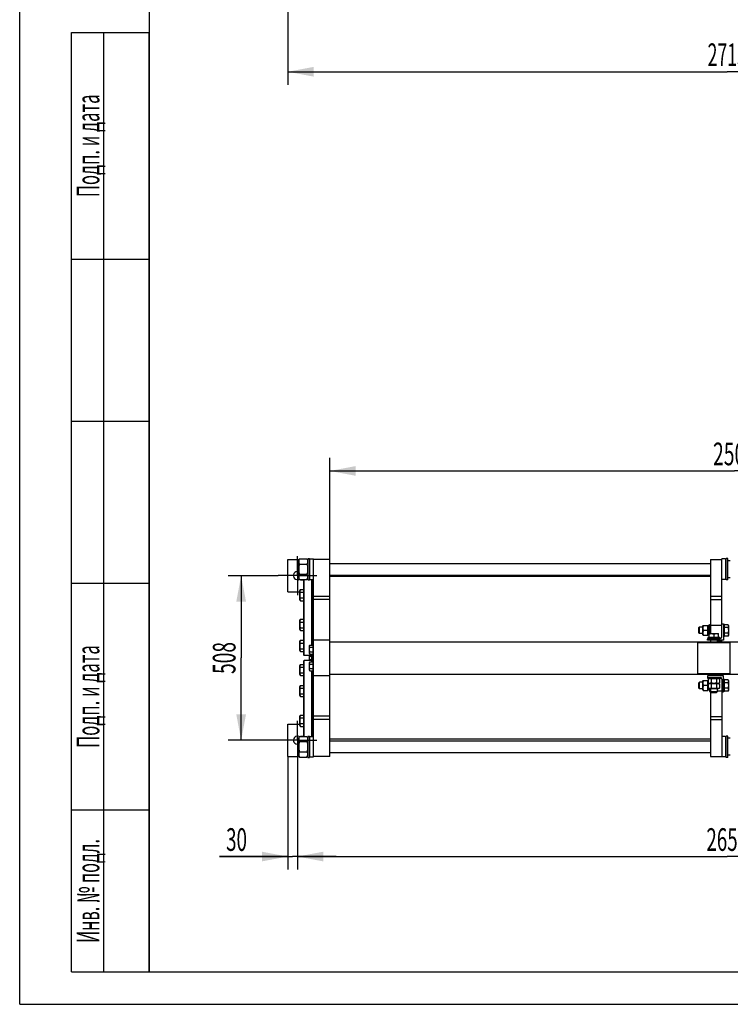
# Model space of a CAD drawing. Units: millimetres. Extents: x 0 to 8400, y -6 to 5940.
# Drawn here: x 0 to 2195, y 0 to 3039 of the extents above; entities that cross this region are included whole.
import ezdxf
from ezdxf.enums import TextEntityAlignment as Align

# ---------------------------------------------------------------- set-up
doc = ezdxf.new("R2010")
doc.units = ezdxf.units.MM
doc.header["$LTSCALE"] = 462
doc.linetypes.add('CENTER', pattern=[0.6, 0.375, -0.075, 0.075, -0.075])
doc.layers.get('0').update_dxf_attribs({"linetype": 'CONTINUOUS'})
for name, color, linetype in [('AXIS', 7, 'CONTINUOUS'), ('DIMS', 7, 'CONTINUOUS'), ('NOTES', 7, 'CONTINUOUS')]:
    doc.layers.add(name, color=color, linetype=linetype)
doc.dimstyles.new('DIMSTYLE_2', dxfattribs={"dimtxt": 70, "dimasz": 80, "dimexe": 2, "dimexo": 0, "dimgap": 0.875, "dimtad": 1, "dimdsep": 46, "dimtxsty": 'Standard', "dimblk": '_FILLED', "dimblk1": '_FILLED', "dimblk2": '_FILLED', "dimcen": 0.09, "dimclrt": 5, "dimadec": 0, "dimazin": 0, "dimtp": 0.8, "dimtm": 0.8, "dimtfac": 1, "dimtofl": 0, "dimtmove": 0, "dimatfit": 3, "dimldrblk": '_FILLED', "dimfxl": 1, "dimtolj": 1, "dimarcsym": 0})
doc.dimstyles.new('DIMSTYLE_4', dxfattribs={"dimtxt": 70, "dimasz": 80, "dimexe": 2, "dimexo": 0, "dimgap": 0.875, "dimtad": 1, "dimdec": 0, "dimdsep": 46, "dimtxsty": 'Standard', "dimblk": '_FILLED', "dimblk1": '_FILLED', "dimblk2": '_FILLED', "dimcen": 0.09, "dimclrt": 5, "dimadec": 0, "dimazin": 0, "dimtp": 2, "dimtm": 2, "dimtfac": 1, "dimtdec": 0, "dimtofl": 0, "dimtmove": 0, "dimatfit": 3, "dimldrblk": '_FILLED', "dimfxl": 1, "dimtolj": 1, "dimarcsym": 0})
doc.dimstyles.new('DIMSTYLE_5', dxfattribs={"dimtxt": 70, "dimasz": 80, "dimexe": 2, "dimexo": 0, "dimgap": 0.875, "dimtad": 1, "dimdsep": 46, "dimtxsty": 'Standard', "dimblk": '_FILLED', "dimblk1": '_FILLED', "dimblk2": '_FILLED', "dimcen": 0.09, "dimclrt": 5, "dimadec": 0, "dimazin": 0, "dimtp": 0.2, "dimtm": 0.2, "dimtfac": 1, "dimtofl": 0, "dimtmove": 0, "dimatfit": 3, "dimldrblk": '_FILLED', "dimfxl": 1, "dimtolj": 1, "dimarcsym": 0})
doc.dimstyles.new('DIMSTYLE_7', dxfattribs={"dimtxt": 70, "dimasz": 80, "dimexe": 2, "dimexo": 0, "dimgap": 0.875, "dimtad": 1, "dimdsep": 46, "dimtxsty": 'Standard', "dimblk": '_FILLED', "dimblk1": '_FILLED', "dimblk2": '_FILLED', "dimcen": 0.09, "dimclrt": 5, "dimadec": 0, "dimazin": 0, "dimtp": 2, "dimtm": 2, "dimtfac": 1, "dimtofl": 0, "dimtmove": 0, "dimatfit": 3, "dimldrblk": '_FILLED', "dimfxl": 1, "dimtolj": 1, "dimarcsym": 0})

# ---------------------------------------------------------------- blocks, each defined once
blk = doc.blocks.new('_FILLED')
at = {"color": 0, "linetype": 'ByBlock'}
blk.add_solid([(0, 0), (-1, 0.1875), (-1, -0.1875)], dxfattribs=at)
blk = doc.blocks.new('*D6')
at = {"layer": 'DIMS', "color": 2, "linetype": 'Continuous'}
for p, q in [((828, 3078.6), (828, 2838.6)), ((3542.9, 3078.6), (3542.9, 2838.6)), ((828, 2878.6), (2185.5, 2878.6)), ((3542.9, 2878.6), (2185.5, 2878.6))]:
    blk.add_line(p, q, dxfattribs=at)
at = {"layer": 'DIMS', "color": 2, "linetype": 'Continuous', "xscale": 80, "yscale": 80, "zscale": 80, "rotation": 180}
blk.add_blockref('_FILLED', (828, 2878.6), dxfattribs=at)
at = {"layer": 'DIMS', "color": 2, "linetype": 'Continuous', "xscale": 80, "yscale": 80, "zscale": 80}
blk.add_blockref('_FILLED', (3542.9, 2878.6), dxfattribs=at)
at = {"layer": 'DIMS', "color": 5, "linetype": 'Continuous', "width": 0.572266}
blk.add_text('2715', height=70, dxfattribs=at).set_placement((2185.5, 2896.1), align=Align.CENTER)
blk = doc.blocks.new('*D7')
at = {"layer": 'DIMS', "color": 2, "linetype": 'Continuous'}
for p, q in [((3512.9, 1009.1), (3512.9, 416.1)), ((858, 815.1), (858, 416.1)), ((858, 456.1), (2185.5, 456.1)), ((3512.9, 456.1), (2185.5, 456.1))]:
    blk.add_line(p, q, dxfattribs=at)
at = {"layer": 'DIMS', "color": 2, "linetype": 'Continuous', "xscale": 80, "yscale": 80, "zscale": 80, "rotation": 180}
blk.add_blockref('_FILLED', (858, 456.1), dxfattribs=at)
at = {"layer": 'DIMS', "color": 2, "linetype": 'Continuous', "xscale": 80, "yscale": 80, "zscale": 80}
blk.add_blockref('_FILLED', (3512.9, 456.1), dxfattribs=at)
at = {"layer": 'DIMS', "color": 5, "linetype": 'Continuous', "width": 0.607422}
blk.add_text('2655', height=70, dxfattribs=at).set_placement((2185.5, 473.6), align=Align.CENTER)
blk = doc.blocks.new('*D8')
at = {"layer": 'DIMS', "color": 2, "linetype": 'Continuous'}
for p, q in [((798, 1323.1), (644.1, 1323.1)), ((684.1, 1323.1), (684.1, 1069.1)), ((684.1, 815.1), (684.1, 1069.1)), ((798, 815.1), (644.1, 815.1))]:
    blk.add_line(p, q, dxfattribs=at)
at = {"layer": 'DIMS', "color": 2, "linetype": 'Continuous', "xscale": 80, "yscale": 80, "zscale": 80}
for p, rotation in [((684.1, 1323.1), 90), ((684.1, 815.1), 270)]:
    blk.add_blockref('_FILLED', p, dxfattribs=dict(at, rotation=rotation))
at = {"layer": 'DIMS', "color": 5, "linetype": 'Continuous', "width": 0.619792}
blk.add_text('508', height=70, rotation=90, dxfattribs=at).set_placement((666.6, 1069.1), align=Align.CENTER)
blk = doc.blocks.new('*D9')
at = {"layer": 'DIMS', "color": 2, "linetype": 'Continuous'}
for p, q in [((858, 815.1), (858, 416.1)), ((828, 765.1), (828, 416.1)), ((828, 456.1), (617, 456.1)), ((617, 456.1), (843, 456.1)), ((978, 456.1), (843, 456.1)), ((858, 456.1), (978, 456.1))]:
    blk.add_line(p, q, dxfattribs=at)
at = {"layer": 'DIMS', "color": 2, "linetype": 'Continuous', "xscale": 80, "yscale": 80, "zscale": 80}
blk.add_blockref('_FILLED', (828, 456.1), dxfattribs=at)
at = {"layer": 'DIMS', "color": 2, "linetype": 'Continuous', "xscale": 80, "yscale": 80, "zscale": 80, "rotation": 180}
blk.add_blockref('_FILLED', (858, 456.1), dxfattribs=at)
at = {"layer": 'DIMS', "color": 5, "linetype": 'Continuous', "width": 0.607422}
blk.add_text('30', height=70, dxfattribs=at).set_placement((702, 473.6), align=Align.RIGHT)
blk = doc.blocks.new('*D11')
at = {"layer": 'DIMS', "color": 2, "linetype": 'Continuous'}
for p, q in [((958, 1249.3), (958, 1686.4)), ((3458, 1123), (3458, 1686.4)), ((958, 1646.4), (2208, 1646.4)), ((3458, 1646.4), (2208, 1646.4))]:
    blk.add_line(p, q, dxfattribs=at)
at = {"layer": 'DIMS', "color": 2, "linetype": 'Continuous', "xscale": 80, "yscale": 80, "zscale": 80, "rotation": 180}
blk.add_blockref('_FILLED', (958, 1646.4), dxfattribs=at)
at = {"layer": 'DIMS', "color": 2, "linetype": 'Continuous', "xscale": 80, "yscale": 80, "zscale": 80}
blk.add_blockref('_FILLED', (3458, 1646.4), dxfattribs=at)
at = {"layer": 'DIMS', "color": 5, "linetype": 'Continuous', "width": 0.625977}
blk.add_text('2500', height=70, dxfattribs=at).set_placement((2208, 1663.9), align=Align.CENTER)
blk = doc.blocks.new('*T12')
at = {"color": 7, "linetype": 'Continuous'}
for p, q in [((-240, -240), (-240, 2660)), ((-240, 2660), (0, 2660)), ((-140, -240), (-140, 2660)), ((0, -240), (0, 2660)), ((-240, 1960), (0, 1960)), ((-240, 1460), (0, 1460)), ((-240, 960), (0, 960)), ((-240, 260), (0, 260)), ((-240, -240), (0, -240))]:
    blk.add_line(p, q, dxfattribs=at)
at = {"layer": 'NOTES', "color": 5, "linetype": 'Continuous', "oblique": 15}
for s, width, p in [('Подп. и дата', 0.541341, (-153.8, 2310)), ('Подп. и дата', 0.541341, (-153.8, 610)), ('Инв. № подл.', 0.529622, (-153.8, 10))]:
    blk.add_text(s, height=70, rotation=90, dxfattribs=dict(at, width=width)).set_placement(p, align=Align.CENTER)

msp = doc.modelspace()

# ---------------------------------------------------------------- linework, layer by layer
at = {"color": 4, "linetype": 'Continuous'}
for q in [(0, 5940), (8400, 0)]:
    msp.add_line((0, 0), q, dxfattribs=at)
at = {"color": 7, "linetype": 'Continuous'}
for p, q in [((400, 5840), (400, 100)), ((828.037, 1273.144), (828.037, 1373.144)), ((828.037, 1373.144), (863.112, 1373.144)), ((861.037, 1368.694), (863.93, 1374.898)), ((861.037, 1368.694), (861.037, 1317.594)), ((863.93, 1374.898), (887.144, 1374.898)), ((887.144, 1374.898), (890.037, 1368.694)), ((887.962, 1373.144), (890.037, 1373.144)), ((890.037, 1376.144), (890.037, 1310.144)), ((890.037, 1376.144), (895.037, 1376.144)), ((895.037, 1376.144), (895.037, 1310.144)), ((895.037, 1373.044), (896.637, 1374.644)), ((895.037, 1373.144), (895.137, 1373.144)), ((896.637, 1311.644), (896.637, 1374.644)), ((896.637, 1374.644), (908.037, 1374.644)), ((908.037, 763.644), (908.037, 1374.644)), ((958.037, 1373.144), (908.037, 1373.144)), ((958.037, 765.144), (958.037, 1373.144)), ((2134.037, 1373.144), (2134.037, 1144.644)), ((2134.037, 1373.144), (2169.037, 1373.144)), ((2169.037, 1134.644), (2169.037, 1374.644)), ((2180.437, 1374.644), (2169.037, 1374.644)), ((2180.437, 1374.644), (2180.437, 1311.644)), ((2182.037, 1373.044), (2180.437, 1374.644)), ((2182.037, 1310.144), (2182.037, 1376.144)), ((2187.037, 1376.144), (2182.037, 1376.144)), ((2187.037, 1310.144), (2187.037, 1376.144)), ((2195.037, 1369.394), (2189.785, 1369.394)), ((863.93, 1359.021), (887.144, 1359.021)), ((958.037, 1361.144), (2134.037, 1361.144)), ((861.037, 1317.594), (863.93, 1311.39)), ((863.93, 1327.267), (887.144, 1327.267)), ((863.93, 1311.39), (887.144, 1311.39)), ((866.905, 1311.39), (867.31, 1310.689)), ((867.31, 1310.689), (878.037, 1310.689)), ((878.037, 1078.144), (878.037, 1311.39)), ((879.037, 1077.144), (879.037, 1311.39)), ((887.144, 1311.39), (890.037, 1317.594)), ((890.037, 1310.144), (895.037, 1310.144)), ((895.037, 1313.244), (896.637, 1311.644)), ((896.637, 1311.644), (908.037, 1311.644)), ((902.037, 1109), (902.037, 1311.644)), ((903.037, 1109), (903.037, 1311.644)), ((906.037, 1273.066), (906.037, 1311.644)), ((958.037, 1325.144), (2134.037, 1325.144)), ((2134.037, 1320.144), (958.037, 1320.144)), ((2180.437, 1311.644), (2169.037, 1311.644)), ((2182.037, 1313.244), (2180.437, 1311.644)), ((2187.037, 1310.144), (2182.037, 1310.144)), ((2195.037, 1316.894), (2187.037, 1316.894)), ((867.31, 1280.386), (865.537, 1277.316)), ((865.537, 1248.816), (865.537, 1277.316)), ((867.31, 1280.386), (878.037, 1280.386)), ((828.037, 1273.144), (865.537, 1273.144)), ((865.537, 1248.816), (867.31, 1245.745)), ((867.31, 1271.726), (878.037, 1271.726)), ((867.31, 1254.406), (878.037, 1254.406)), ((903.037, 1273.066), (908.037, 1273.066)), ((903.037, 1253.066), (908.037, 1253.066)), ((906.037, 1181.222), (906.037, 1253.066)), ((958.037, 1258.731), (908.037, 1258.731)), ((958.037, 1249.275), (908.037, 1249.275)), ((2134.037, 1259.35), (2169.037, 1259.35)), ((2134.037, 1249.895), (2169.037, 1249.895)), ((867.31, 1245.745), (878.037, 1245.745)), ((867.31, 1188.542), (865.537, 1185.472)), ((865.537, 1156.972), (865.537, 1185.472)), ((867.31, 1188.542), (878.037, 1188.542)), ((865.537, 1156.972), (867.31, 1153.901)), ((867.31, 1179.882), (878.037, 1179.882)), ((867.31, 1162.562), (878.037, 1162.562)), ((903.037, 1181.222), (908.037, 1181.222)), ((903.037, 1161.222), (908.037, 1161.222)), ((906.037, 1116.278), (906.037, 1161.222)), ((2099.537, 1164.144), (2097.037, 1161.644)), ((2097.037, 1161.644), (2097.037, 1146.644)), ((2099.537, 1144.144), (2099.537, 1164.144)), ((2110.537, 1164.144), (2099.537, 1164.144)), ((2111.073, 1169.144), (2110.537, 1167.994)), ((2110.537, 1140.294), (2110.537, 1167.994)), ((2111.073, 1169.144), (2126.001, 1169.144)), ((2126.537, 1167.994), (2126.001, 1169.144)), ((2126.537, 1139.402), (2126.537, 1168.885)), ((2131.037, 1168.885), (2126.537, 1168.885)), ((2131.037, 1167.955), (2126.537, 1167.955)), ((2131.037, 1167.572), (2126.537, 1167.572)), ((2131.037, 1164.921), (2126.537, 1164.921)), ((2131.037, 1164.214), (2126.537, 1164.214)), ((2131.037, 1160.247), (2126.537, 1160.247)), ((2126.537, 1159.454), (2131.037, 1159.454)), ((2131.037, 1159.323), (2126.537, 1159.323)), ((2131.037, 1172.644), (2131.037, 1144.644)), ((2131.037, 1172.644), (2134.037, 1172.644)), ((2134.037, 1170.644), (2169.037, 1170.644)), ((2170.837, 1174.144), (2174.037, 1174.144)), ((2174.037, 1174.144), (2174.037, 1124.144)), ((2177.037, 1172.644), (2174.037, 1172.644)), ((2177.037, 1135.644), (2177.037, 1172.644)), ((2187.764, 1171.464), (2177.037, 1171.464)), ((2187.764, 1162.804), (2177.037, 1162.804)), ((2187.764, 1171.464), (2189.537, 1168.394)), ((2189.537, 1168.394), (2189.537, 1139.894)), ((867.31, 1153.901), (878.037, 1153.901)), ((2099.537, 1144.144), (2097.037, 1146.644)), ((2110.537, 1144.144), (2099.537, 1144.144)), ((2111.073, 1139.144), (2110.537, 1140.294)), ((2111.073, 1139.144), (2126.001, 1139.144)), ((2124.919, 1154.144), (2112.155, 1154.144)), ((2124.037, 1124.144), (2124.037, 1127.344)), ((2125.537, 1132.144), (2125.537, 1129.144)), ((2162.537, 1132.144), (2125.537, 1132.144)), ((2125.537, 1129.144), (2163.537, 1129.144)), ((2126.537, 1140.294), (2126.001, 1139.144)), ((2131.037, 1154.644), (2126.537, 1154.644)), ((2126.537, 1154.144), (2131.037, 1154.144)), ((2131.037, 1153.644), (2126.537, 1153.644)), ((2131.037, 1148.965), (2126.537, 1148.965)), ((2126.537, 1148.834), (2131.037, 1148.834)), ((2131.037, 1148.041), (2126.537, 1148.041)), ((2129.037, 1144.074), (2126.537, 1144.074)), ((2129.037, 1143.367), (2126.537, 1143.367)), ((2129.037, 1140.716), (2126.537, 1140.716)), ((2129.037, 1140.333), (2126.537, 1140.333)), ((2129.037, 1139.402), (2126.537, 1139.402)), ((2129.036, 1144.21), (2129.787, 1144.644)), ((2129.037, 1144.211), (2129.037, 1132.144)), ((2129.787, 1144.644), (2158.287, 1144.644)), ((2144.037, 1142.871), (2144.037, 1132.144)), ((2159.038, 1144.21), (2158.287, 1144.644)), ((2159.037, 1132.144), (2159.037, 1144.211)), ((2162.537, 1132.144), (2162.537, 1129.144)), ((2162.537, 1131.644), (2168.147, 1131.644)), ((2177.037, 1135.644), (2174.037, 1135.644)), ((2187.764, 1145.484), (2177.037, 1145.484)), ((2187.764, 1136.823), (2177.037, 1136.823)), ((2189.537, 1139.894), (2187.764, 1136.823)), ((867.31, 1123.599), (865.537, 1120.528)), ((865.537, 1092.028), (865.537, 1120.528)), ((867.31, 1123.599), (878.037, 1123.599)), ((867.31, 1114.939), (878.037, 1114.939)), ((867.31, 1097.618), (878.037, 1097.618)), ((896.455, 1109), (895.037, 1106.544)), ((895.037, 1083.744), (895.037, 1106.544)), ((896.455, 1109), (905.037, 1109)), ((896.455, 1102.072), (905.037, 1102.072)), ((903.037, 1116.278), (908.037, 1116.278)), ((905.037, 1110.144), (905.037, 1080.144)), ((905.037, 1110.144), (908.037, 1110.144)), ((958.037, 1124.144), (908.037, 1124.144)), ((958.037, 1119.144), (3458.037, 1119.144)), ((2096.037, 1119.144), (2094.037, 1117.144)), ((2094.037, 1117.144), (2094.037, 1021.144)), ((2094.037, 1117.144), (2194.037, 1117.144)), ((2174.037, 1124.144), (2124.037, 1124.144)), ((2134.037, 1124.144), (2134.037, 1119.144)), ((2154.037, 1124.144), (2154.037, 1119.144)), ((2169.037, 1121.144), (2154.037, 1121.144)), ((2169.037, 1119.144), (2169.037, 1124.144)), ((2192.037, 1119.144), (2194.037, 1117.144)), ((2194.037, 1117.144), (2194.037, 1021.144)), ((865.537, 1092.028), (867.31, 1088.958)), ((867.31, 1088.958), (878.037, 1088.958)), ((878.037, 1078.144), (879.037, 1077.144)), ((902.037, 1077.144), (879.037, 1077.144)), ((895.037, 1083.744), (896.455, 1081.288)), ((895.037, 1061.144), (895.037, 1077.144)), ((896.101, 1074.34), (902.537, 1074.34)), ((896.101, 1063.948), (902.537, 1063.948)), ((896.455, 1088.216), (905.037, 1088.216)), ((896.455, 1081.288), (905.037, 1081.288)), ((902.037, 1077.144), (902.037, 1081.288)), ((903.037, 1078.144), (902.037, 1077.144)), ((902.537, 1060.644), (902.537, 1077.644)), ((905.537, 1077.347), (902.537, 1077.347)), ((905.537, 1075.922), (902.537, 1075.922)), ((905.537, 1075.215), (902.537, 1075.215)), ((905.537, 1073.083), (902.537, 1073.083)), ((902.537, 1072.29), (905.537, 1072.29)), ((905.537, 1072.159), (902.537, 1072.159)), ((905.537, 1069.644), (902.537, 1069.644)), ((902.537, 1069.144), (905.537, 1069.144)), ((905.537, 1068.644), (902.537, 1068.644)), ((905.537, 1066.129), (902.537, 1066.129)), ((902.537, 1065.998), (905.537, 1065.998)), ((905.537, 1065.205), (902.537, 1065.205)), ((905.537, 1077.73), (902.623, 1077.73)), ((903.037, 1078.144), (903.037, 1081.288)), ((905.537, 1078.23), (903.037, 1078.23)), ((905.037, 1080.144), (908.037, 1080.144)), ((905.537, 1080.144), (905.537, 1058.144)), ((905.537, 1075.144), (906.737, 1075.144)), ((906.737, 1077.861), (906.737, 1080.144)), ((907.037, 1080.069), (906.737, 1080.069)), ((907.037, 1078.962), (906.737, 1078.962)), ((907.037, 1078.413), (906.737, 1078.413)), ((907.037, 1078.141), (906.737, 1078.141)), ((907.037, 1077.861), (906.737, 1077.861)), ((906.737, 1060.012), (906.737, 1077.859)), ((907.037, 1077.859), (906.737, 1077.859)), ((907.037, 1077.559), (906.737, 1077.559)), ((907.037, 1075.63), (906.737, 1075.63)), ((907.037, 1075.586), (906.737, 1075.586)), ((907.037, 1074.144), (906.737, 1074.144)), ((907.037, 1073.471), (906.737, 1073.471)), ((907.037, 1070.363), (906.737, 1070.363)), ((907.037, 1069.473), (906.737, 1069.473)), ((907.037, 1068.735), (906.737, 1068.735)), ((907.037, 1066.689), (906.737, 1066.689)), ((907.037, 1065.894), (906.737, 1065.894)), ((907.037, 1065.784), (906.737, 1065.784)), ((907.037, 1065.336), (906.737, 1065.336)), ((907.037, 1064.947), (906.737, 1064.947)), ((907.037, 1064.2), (906.737, 1064.2)), ((907.037, 1058.144), (907.037, 1080.144)), ((867.31, 1049.33), (865.537, 1046.259)), ((865.537, 1017.759), (865.537, 1046.259)), ((867.31, 1049.33), (878.037, 1049.33)), ((867.31, 1040.67), (878.037, 1040.67)), ((878.037, 1060.144), (879.037, 1061.144)), ((878.037, 826.898), (878.037, 1060.144)), ((879.037, 826.898), (879.037, 1061.144)), ((902.037, 1061.144), (879.037, 1061.144)), ((896.455, 1057), (895.037, 1054.544)), ((895.037, 1031.744), (895.037, 1054.544)), ((896.455, 1057), (905.037, 1057)), ((896.455, 1050.072), (905.037, 1050.072)), ((896.455, 1036.216), (905.037, 1036.216)), ((902.037, 1057), (902.037, 1061.144)), ((903.037, 1060.144), (902.037, 1061.144)), ((905.537, 1063.073), (902.537, 1063.073)), ((905.537, 1062.365), (902.537, 1062.365)), ((905.537, 1060.941), (902.537, 1060.941)), ((905.537, 1060.558), (902.623, 1060.558)), ((903.037, 1057), (903.037, 1060.144)), ((905.537, 1060.058), (903.037, 1060.058)), ((905.037, 1058.144), (905.037, 1028.144)), ((905.037, 1058.144), (908.037, 1058.144)), ((905.537, 1063.144), (906.737, 1063.144)), ((907.037, 1061.166), (906.737, 1061.166)), ((907.037, 1060.694), (906.737, 1060.694)), ((907.037, 1060.133), (906.737, 1060.133)), ((906.737, 1058.144), (906.737, 1060.005)), ((907.037, 1060.005), (906.737, 1060.005)), ((865.537, 1017.759), (867.31, 1014.689)), ((867.31, 1023.349), (878.037, 1023.349)), ((867.31, 1014.689), (878.037, 1014.689)), ((895.037, 1031.744), (896.455, 1029.288)), ((896.455, 1029.288), (905.037, 1029.288)), ((902.037, 826.644), (902.037, 1029.288)), ((903.037, 826.644), (903.037, 1029.288)), ((903.037, 1022.009), (908.037, 1022.009)), ((905.037, 1028.144), (908.037, 1028.144)), ((906.037, 977.066), (906.037, 1022.009)), ((958.037, 1014.144), (908.037, 1014.144)), ((958.037, 1019.144), (3458.037, 1019.144)), ((2096.037, 1019.144), (2094.037, 1021.144)), ((2094.037, 1021.144), (2194.037, 1021.144)), ((2124.037, 1014.144), (2124.037, 1010.944)), ((2174.037, 1014.144), (2124.037, 1014.144)), ((2125.537, 1006.144), (2125.537, 1009.144)), ((2125.537, 1009.144), (2163.537, 1009.144)), ((2125.537, 1006.144), (2162.537, 1006.144)), ((2130.187, 1006.144), (2126.717, 1004.526)), ((2126.717, 1004.526), (2126.717, 991.762)), ((2134.037, 1019.144), (2134.037, 1014.144)), ((2135.377, 1004.526), (2135.377, 991.762)), ((2152.697, 1004.526), (2152.697, 991.762)), ((2154.037, 1019.144), (2154.037, 1014.144)), ((2169.037, 1017.144), (2154.037, 1017.144)), ((2157.887, 1006.144), (2161.358, 1004.526)), ((2161.358, 1004.526), (2161.358, 991.762)), ((2162.537, 1006.144), (2162.537, 1009.144)), ((2162.537, 1006.644), (2168.147, 1006.644)), ((2169.037, 1014.144), (2169.037, 1019.144)), ((2169.037, 1003.644), (2169.037, 763.644)), ((2174.037, 964.144), (2174.037, 1014.144)), ((2192.037, 1019.144), (2194.037, 1021.144)), ((867.31, 984.386), (865.537, 981.316)), ((865.537, 952.816), (865.537, 981.316)), ((867.31, 984.386), (878.037, 984.386)), ((867.31, 975.726), (878.037, 975.726)), ((903.037, 977.066), (908.037, 977.066)), ((2099.537, 994.144), (2097.037, 991.644)), ((2097.037, 991.644), (2097.037, 976.644)), ((2099.537, 974.144), (2097.037, 976.644)), ((2099.537, 974.144), (2099.537, 994.144)), ((2110.537, 994.144), (2099.537, 994.144)), ((2110.537, 974.144), (2099.537, 974.144)), ((2111.073, 999.144), (2110.537, 997.994)), ((2110.537, 970.294), (2110.537, 997.994)), ((2111.073, 999.144), (2126.001, 999.144)), ((2124.919, 984.144), (2112.155, 984.144)), ((2126.537, 997.994), (2126.001, 999.144)), ((2126.537, 969.402), (2126.537, 998.885)), ((2126.717, 998.885), (2126.537, 998.885)), ((2126.717, 997.955), (2126.537, 997.955)), ((2126.717, 997.572), (2126.537, 997.572)), ((2126.717, 994.921), (2126.537, 994.921)), ((2126.717, 994.214), (2126.537, 994.214)), ((2129.966, 990.247), (2126.537, 990.247)), ((2126.537, 989.454), (2128.707, 989.454)), ((2128.427, 989.323), (2126.537, 989.323)), ((2126.717, 984.644), (2126.537, 984.644)), ((2126.537, 984.144), (2126.717, 984.144)), ((2126.717, 983.644), (2126.537, 983.644)), ((2126.717, 978.965), (2126.537, 978.965)), ((2126.537, 978.834), (2126.717, 978.834)), ((2126.717, 978.041), (2126.537, 978.041)), ((2131.037, 974.074), (2126.537, 974.074)), ((2131.037, 973.367), (2126.537, 973.367)), ((2126.717, 991.762), (2130.187, 990.144)), ((2130.187, 990.144), (2126.717, 988.526)), ((2126.717, 988.526), (2126.717, 975.762)), ((2126.717, 975.762), (2130.187, 974.144)), ((2157.887, 990.144), (2130.187, 990.144)), ((2157.887, 974.144), (2130.187, 974.144)), ((2131.037, 974.144), (2131.037, 965.644)), ((2134.037, 974.144), (2134.037, 765.144)), ((2135.377, 988.526), (2135.377, 975.762)), ((2152.697, 988.526), (2152.697, 975.762)), ((2154.037, 974.144), (2154.037, 964.644)), ((2161.358, 991.762), (2157.887, 990.144)), ((2157.887, 990.144), (2161.358, 988.526)), ((2161.358, 975.762), (2157.887, 974.144)), ((2161.358, 988.526), (2161.358, 975.762)), ((2177.037, 1002.644), (2174.037, 1002.644)), ((2177.037, 965.644), (2177.037, 1002.644)), ((2187.764, 1001.464), (2177.037, 1001.464)), ((2187.764, 992.804), (2177.037, 992.804)), ((2187.764, 975.484), (2177.037, 975.484)), ((2187.764, 1001.464), (2189.537, 998.394)), ((2189.537, 998.394), (2189.537, 969.894)), ((865.537, 952.816), (867.31, 949.745)), ((867.31, 958.406), (878.037, 958.406)), ((867.31, 949.745), (878.037, 949.745)), ((903.037, 957.066), (908.037, 957.066)), ((906.037, 885.222), (906.037, 957.066)), ((2111.073, 969.144), (2110.537, 970.294)), ((2111.073, 969.144), (2126.001, 969.144)), ((2126.537, 970.294), (2126.001, 969.144)), ((2131.037, 970.716), (2126.537, 970.716)), ((2131.037, 970.333), (2126.537, 970.333)), ((2131.037, 969.402), (2126.537, 969.402)), ((2131.037, 965.644), (2134.037, 965.644)), ((2154.037, 964.644), (2134.037, 964.644)), ((2136.537, 962.144), (2134.037, 964.644)), ((2136.537, 962.144), (2151.537, 962.144)), ((2151.537, 962.144), (2154.037, 964.644)), ((2154.037, 967.644), (2169.037, 967.644)), ((2170.837, 964.144), (2174.037, 964.144)), ((2177.037, 965.644), (2174.037, 965.644)), ((2187.764, 966.823), (2177.037, 966.823)), ((2189.537, 969.894), (2187.764, 966.823)), ((867.31, 892.542), (865.537, 889.472)), ((865.537, 860.972), (865.537, 889.472)), ((867.31, 892.542), (878.037, 892.542)), ((867.31, 883.882), (878.037, 883.882)), ((903.037, 885.222), (908.037, 885.222)), ((958.037, 889.012), (908.037, 889.012)), ((2134.037, 888.393), (2169.037, 888.393)), ((828.037, 765.144), (828.037, 865.144)), ((828.037, 865.144), (865.537, 865.144)), ((865.537, 860.972), (867.31, 857.901)), ((867.31, 866.562), (878.037, 866.562)), ((867.31, 857.901), (878.037, 857.901)), ((903.037, 865.222), (908.037, 865.222)), ((906.037, 826.644), (906.037, 865.222)), ((958.037, 879.557), (908.037, 879.557)), ((2134.037, 878.938), (2169.037, 878.938)), ((861.037, 820.694), (863.93, 826.898)), ((861.037, 820.694), (861.037, 769.594)), ((863.93, 826.898), (887.144, 826.898)), ((867.31, 827.599), (866.905, 826.898)), ((867.31, 827.599), (878.037, 827.599)), ((887.144, 826.898), (890.037, 820.694)), ((890.037, 828.144), (890.037, 762.144)), ((890.037, 828.144), (895.037, 828.144)), ((895.037, 828.144), (895.037, 762.144)), ((895.037, 825.044), (896.637, 826.644)), ((896.637, 763.644), (896.637, 826.644)), ((896.637, 826.644), (908.037, 826.644)), ((2180.437, 826.644), (2169.037, 826.644)), ((2182.037, 825.044), (2180.437, 826.644)), ((2180.437, 826.644), (2180.437, 763.644)), ((2187.037, 828.144), (2182.037, 828.144)), ((2182.037, 762.144), (2182.037, 828.144)), ((2187.037, 762.144), (2187.037, 828.144)), ((2195.037, 821.394), (2189.785, 821.394)), ((863.93, 811.021), (887.144, 811.021)), ((2134.037, 818.144), (958.037, 818.144)), ((958.037, 813.144), (2134.037, 813.144)), ((828.037, 765.144), (863.112, 765.144)), ((861.037, 769.594), (863.93, 763.39)), ((863.93, 779.267), (887.144, 779.267)), ((863.93, 763.39), (887.144, 763.39)), ((887.144, 763.39), (890.037, 769.594)), ((887.962, 765.144), (890.037, 765.144)), ((890.037, 762.144), (895.037, 762.144)), ((895.037, 765.244), (896.637, 763.644)), ((895.037, 765.144), (895.137, 765.144)), ((896.637, 763.644), (908.037, 763.644)), ((958.037, 765.144), (908.037, 765.144)), ((958.037, 777.144), (2134.037, 777.144)), ((2134.037, 765.144), (2169.037, 765.144)), ((2180.437, 763.644), (2169.037, 763.644)), ((2182.037, 765.244), (2180.437, 763.644)), ((2187.037, 762.144), (2182.037, 762.144)), ((2195.037, 768.894), (2187.037, 768.894)), ((400, 100), (8300, 100))]:
    msp.add_line(p, q, dxfattribs=at)
for centre, radius, start, end in [((858.037, 1323.144), 12.5, 76.112807, 296.71194), ((2170.837, 1172.344), 1.8, 90, 180), ((2125.837, 1127.344), 1.8, 90, 180), ((2163.537, 1134.644), 5.5, 270, 360), ((2125.837, 1010.944), 1.8, 180, 270), ((2163.537, 1003.644), 5.5, 0, 90), ((2170.837, 965.944), 1.8, 180, 270), ((858.037, 815.144), 12.5, 63.28806, 283.887193)]:
    msp.add_arc(centre, radius, start, end, dxfattribs=at)
for centre, start_param, end_param in [((2187.037, 1343.144), 7.74282863, 7.85398163), ((2189.785, 1343.144), 1.49790277, 1.58986772), ((2187.037, 795.144), 7.74282863, 7.85398163), ((2189.785, 795.144), 1.49790277, 1.58986772)]:
    msp.add_ellipse(centre, major_axis=(72.121, 0), ratio=0.36397023, start_param=start_param, end_param=end_param, dxfattribs=at)
for points, knots in [([(863.93, 1374.898), (863.338, 1373.629), (862.584, 1371.676), (862.039, 1368.977), (861.9, 1366.96), (862.039, 1364.942), (862.584, 1362.243), (863.338, 1360.29), (863.93, 1359.021)], [0, 0, 0, 0, 0.25483598, 0.37819747, 0.5, 0.62180253, 0.74516402, 1, 1, 1, 1]), ([(887.144, 1374.898), (887.736, 1373.629), (888.49, 1371.676), (889.035, 1368.977), (889.174, 1366.96), (889.035, 1364.942), (888.49, 1362.243), (887.736, 1360.29), (887.144, 1359.021)], [0, 0, 0, 0, 0.25483598, 0.37819747, 0.5, 0.62180253, 0.74516402, 1, 1, 1, 1]), ([(863.93, 1359.021), (863.324, 1356.419), (862.572, 1352.473), (862.038, 1347.153), (861.901, 1343.144), (862.038, 1339.135), (862.572, 1333.814), (863.324, 1329.869), (863.93, 1327.267)], [0, 0, 0, 0, 0.24996993, 0.37498656, 0.5, 0.62501344, 0.75003007, 1, 1, 1, 1]), ([(887.144, 1359.021), (887.751, 1356.419), (888.503, 1352.473), (889.036, 1347.153), (889.174, 1343.144), (889.036, 1339.135), (888.503, 1333.814), (887.751, 1329.869), (887.144, 1327.267)], [0, 0, 0, 0, 0.24996993, 0.37498656, 0.5, 0.62501344, 0.75003007, 1, 1, 1, 1]), ([(863.93, 1327.267), (863.338, 1325.998), (862.584, 1324.045), (862.039, 1321.346), (861.9, 1319.328), (862.039, 1317.311), (862.584, 1314.612), (863.338, 1312.659), (863.93, 1311.39)], [0, 0, 0, 0, 0.25483598, 0.37819747, 0.5, 0.62180253, 0.74516402, 1, 1, 1, 1]), ([(867.31, 1310.689), (867.276, 1310.747), (867.145, 1310.978), (867.02, 1311.212), (866.931, 1311.39)], [0, 0, 0, 0, 0.25204278, 1, 1, 1, 1]), ([(887.144, 1327.267), (887.736, 1325.998), (888.49, 1324.045), (889.035, 1321.346), (889.174, 1319.328), (889.035, 1317.311), (888.49, 1314.612), (887.736, 1312.659), (887.144, 1311.39)], [0, 0, 0, 0, 0.25483598, 0.37819747, 0.5, 0.62180253, 0.74516402, 1, 1, 1, 1]), ([(867.31, 1271.726), (866.917, 1272.406), (866.408, 1273.461), (866.034, 1274.946), (865.938, 1276.056), (866.034, 1277.166), (866.408, 1278.652), (866.917, 1279.707), (867.31, 1280.386)], [0, 0, 0, 0, 0.25708306, 0.37971746, 0.5, 0.62028254, 0.74291694, 1, 1, 1, 1]), ([(867.31, 1254.406), (866.904, 1255.813), (866.226, 1258.67), (865.842, 1263.066), (866.226, 1267.462), (866.904, 1270.319), (867.31, 1271.726)], [0, 0, 0, 0, 0.25005888, 0.5, 0.74994112, 1, 1, 1, 1]), ([(867.31, 1245.745), (866.917, 1246.425), (866.408, 1247.48), (866.034, 1248.965), (865.938, 1250.076), (866.034, 1251.186), (866.408, 1252.671), (866.917, 1253.726), (867.31, 1254.406)], [0, 0, 0, 0, 0.25708306, 0.37971746, 0.5, 0.62028254, 0.74291694, 1, 1, 1, 1]), ([(867.31, 1179.882), (866.917, 1180.562), (866.408, 1181.617), (866.034, 1183.102), (865.938, 1184.212), (866.034, 1185.322), (866.408, 1186.808), (866.917, 1187.863), (867.31, 1188.542)], [0, 0, 0, 0, 0.25708306, 0.37971746, 0.5, 0.62028254, 0.74291694, 1, 1, 1, 1]), ([(867.31, 1162.562), (866.904, 1163.969), (866.226, 1166.826), (865.842, 1171.222), (866.226, 1175.618), (866.904, 1178.475), (867.31, 1179.882)], [0, 0, 0, 0, 0.25005888, 0.5, 0.74994112, 1, 1, 1, 1]), ([(867.31, 1153.901), (866.917, 1154.581), (866.408, 1155.636), (866.034, 1157.121), (865.938, 1158.232), (866.034, 1159.342), (866.408, 1160.827), (866.917, 1161.882), (867.31, 1162.562)], [0, 0, 0, 0, 0.25708306, 0.37971746, 0.5, 0.62028254, 0.74291694, 1, 1, 1, 1]), ([(2112.155, 1154.144), (2111.826, 1155.369), (2111.278, 1157.847), (2110.971, 1161.644), (2111.278, 1165.441), (2111.826, 1167.919), (2112.155, 1169.144)], [0, 0, 0, 0, 0.25062548, 0.5, 0.74937452, 1, 1, 1, 1]), ([(2124.919, 1154.144), (2125.249, 1155.369), (2125.796, 1157.847), (2126.103, 1161.644), (2125.796, 1165.441), (2125.249, 1167.919), (2124.919, 1169.144)], [0, 0, 0, 0, 0.25062548, 0.5, 0.74937452, 1, 1, 1, 1]), ([(2187.764, 1171.464), (2188.157, 1170.785), (2188.666, 1169.73), (2189.04, 1168.244), (2189.136, 1167.134), (2189.04, 1166.024), (2188.666, 1164.539), (2188.157, 1163.484), (2187.764, 1162.804)], [0, 0, 0, 0, 0.25708306, 0.37971746, 0.5, 0.62028254, 0.74291694, 1, 1, 1, 1]), ([(2187.764, 1162.804), (2188.171, 1161.397), (2188.848, 1158.54), (2189.232, 1154.144), (2188.848, 1149.748), (2188.171, 1146.891), (2187.764, 1145.484)], [0, 0, 0, 0, 0.25005888, 0.5, 0.74994112, 1, 1, 1, 1]), ([(2112.155, 1139.144), (2111.826, 1140.369), (2111.278, 1142.847), (2110.971, 1146.644), (2111.278, 1150.441), (2111.826, 1152.919), (2112.155, 1154.144)], [0, 0, 0, 0, 0.25062548, 0.5, 0.74937452, 1, 1, 1, 1]), ([(2124.919, 1139.144), (2125.249, 1140.369), (2125.796, 1142.847), (2126.103, 1146.644), (2125.796, 1150.441), (2125.249, 1152.919), (2124.919, 1154.144)], [0, 0, 0, 0, 0.25062548, 0.5, 0.74937452, 1, 1, 1, 1]), ([(2129.037, 1142.871), (2130.25, 1143.276), (2132.716, 1143.953), (2136.537, 1144.34), (2140.358, 1143.953), (2142.824, 1143.276), (2144.037, 1142.871)], [0, 0, 0, 0, 0.25094317, 0.5, 0.74905683, 1, 1, 1, 1]), ([(2144.037, 1142.871), (2145.25, 1143.276), (2147.716, 1143.953), (2151.537, 1144.34), (2155.358, 1143.953), (2157.824, 1143.276), (2159.037, 1142.871)], [0, 0, 0, 0, 0.25094317, 0.5, 0.74905683, 1, 1, 1, 1]), ([(2187.764, 1145.484), (2188.157, 1144.804), (2188.666, 1143.749), (2189.04, 1142.264), (2189.136, 1141.154), (2189.04, 1140.043), (2188.666, 1138.558), (2188.157, 1137.503), (2187.764, 1136.823)], [0, 0, 0, 0, 0.25708306, 0.37971746, 0.5, 0.62028254, 0.74291694, 1, 1, 1, 1]), ([(867.31, 1114.939), (866.917, 1115.618), (866.408, 1116.673), (866.034, 1118.159), (865.938, 1119.269), (866.034, 1120.379), (866.408, 1121.864), (866.917, 1122.919), (867.31, 1123.599)], [0, 0, 0, 0, 0.25708306, 0.37971746, 0.5, 0.62028254, 0.74291694, 1, 1, 1, 1]), ([(867.31, 1097.618), (866.904, 1099.025), (866.226, 1101.882), (865.842, 1106.278), (866.226, 1110.674), (866.904, 1113.532), (867.31, 1114.939)], [0, 0, 0, 0, 0.25005888, 0.5, 0.74994112, 1, 1, 1, 1]), ([(867.31, 1088.958), (866.917, 1089.638), (866.408, 1090.693), (866.034, 1092.178), (865.938, 1093.288), (866.034, 1094.398), (866.408, 1095.883), (866.917, 1096.938), (867.31, 1097.618)], [0, 0, 0, 0, 0.25708306, 0.37971746, 0.5, 0.62028254, 0.74291694, 1, 1, 1, 1]), ([(896.455, 1102.072), (896.141, 1102.616), (895.734, 1103.46), (895.435, 1104.648), (895.358, 1105.536), (895.435, 1106.424), (895.734, 1107.613), (896.141, 1108.457), (896.455, 1109)], [0, 0, 0, 0, 0.25708304, 0.37971744, 0.5, 0.62028256, 0.74291696, 1, 1, 1, 1]), ([(896.455, 1088.216), (896.13, 1089.341), (895.588, 1091.627), (895.281, 1095.144), (895.588, 1098.661), (896.13, 1100.946), (896.455, 1102.072)], [0, 0, 0, 0, 0.25005886, 0.5, 0.74994114, 1, 1, 1, 1]), ([(896.101, 1074.34), (895.848, 1074.778), (895.523, 1075.462), (895.309, 1076.426), (895.29, 1076.907), (895.302, 1077.144)], [0, 0, 0, 0, 0.51432764, 0.75916067, 1, 1, 1, 1]), ([(895.302, 1061.144), (895.29, 1061.381), (895.309, 1061.861), (895.523, 1062.826), (895.848, 1063.509), (896.101, 1063.948)], [0, 0, 0, 0, 0.24083933, 0.48567236, 1, 1, 1, 1]), ([(896.101, 1063.948), (895.857, 1064.792), (895.45, 1066.506), (895.22, 1069.144), (895.45, 1071.782), (895.857, 1073.496), (896.101, 1074.34)], [0, 0, 0, 0, 0.2500588, 0.5, 0.7499412, 1, 1, 1, 1]), ([(896.455, 1081.288), (896.141, 1081.831), (895.734, 1082.675), (895.435, 1083.864), (895.358, 1084.752), (895.435, 1085.64), (895.734, 1086.828), (896.141, 1087.672), (896.455, 1088.216)], [0, 0, 0, 0, 0.25708304, 0.37971744, 0.5, 0.62028256, 0.74291696, 1, 1, 1, 1]), ([(867.31, 1040.67), (866.917, 1041.349), (866.408, 1042.404), (866.034, 1043.89), (865.938, 1045), (866.034, 1046.11), (866.408, 1047.595), (866.917, 1048.65), (867.31, 1049.33)], [0, 0, 0, 0, 0.25708306, 0.37971746, 0.5, 0.62028254, 0.74291694, 1, 1, 1, 1]), ([(867.31, 1023.349), (866.904, 1024.756), (866.226, 1027.614), (865.842, 1032.009), (866.226, 1036.405), (866.904, 1039.263), (867.31, 1040.67)], [0, 0, 0, 0, 0.25005888, 0.5, 0.74994112, 1, 1, 1, 1]), ([(896.455, 1050.072), (896.141, 1050.616), (895.734, 1051.46), (895.435, 1052.648), (895.358, 1053.536), (895.435, 1054.424), (895.734, 1055.613), (896.141, 1056.457), (896.455, 1057)], [0, 0, 0, 0, 0.25708304, 0.37971744, 0.5, 0.62028256, 0.74291696, 1, 1, 1, 1]), ([(896.455, 1036.216), (896.13, 1037.341), (895.588, 1039.627), (895.281, 1043.144), (895.588, 1046.661), (896.13, 1048.946), (896.455, 1050.072)], [0, 0, 0, 0, 0.25005886, 0.5, 0.74994114, 1, 1, 1, 1]), ([(896.455, 1029.288), (896.141, 1029.831), (895.734, 1030.675), (895.435, 1031.864), (895.358, 1032.752), (895.435, 1033.64), (895.734, 1034.828), (896.141, 1035.672), (896.455, 1036.216)], [0, 0, 0, 0, 0.25708304, 0.37971744, 0.5, 0.62028256, 0.74291696, 1, 1, 1, 1]), ([(867.31, 1014.689), (866.917, 1015.369), (866.408, 1016.424), (866.034, 1017.909), (865.938, 1019.019), (866.034, 1020.129), (866.408, 1021.615), (866.917, 1022.669), (867.31, 1023.349)], [0, 0, 0, 0, 0.25708306, 0.37971746, 0.5, 0.62028254, 0.74291694, 1, 1, 1, 1]), ([(2135.377, 1004.526), (2134.685, 1004.848), (2133.281, 1005.393), (2131.047, 1005.713), (2128.813, 1005.393), (2127.409, 1004.848), (2126.717, 1004.526)], [0, 0, 0, 0, 0.25509333, 0.5, 0.74490667, 1, 1, 1, 1]), ([(2152.697, 1004.526), (2151.278, 1004.857), (2148.41, 1005.404), (2144.037, 1005.71), (2139.664, 1005.404), (2136.796, 1004.857), (2135.377, 1004.526)], [0, 0, 0, 0, 0.25003606, 0.5, 0.74996394, 1, 1, 1, 1]), ([(2161.358, 1004.526), (2160.665, 1004.848), (2159.261, 1005.393), (2157.027, 1005.713), (2154.794, 1005.393), (2153.389, 1004.848), (2152.697, 1004.526)], [0, 0, 0, 0, 0.25509333, 0.5, 0.74490667, 1, 1, 1, 1]), ([(867.31, 975.726), (866.917, 976.406), (866.408, 977.461), (866.034, 978.946), (865.938, 980.056), (866.034, 981.166), (866.408, 982.652), (866.917, 983.707), (867.31, 984.386)], [0, 0, 0, 0, 0.25708306, 0.37971746, 0.5, 0.62028254, 0.74291694, 1, 1, 1, 1]), ([(867.31, 958.406), (866.904, 959.813), (866.226, 962.67), (865.842, 967.066), (866.226, 971.462), (866.904, 974.319), (867.31, 975.726)], [0, 0, 0, 0, 0.25005888, 0.5, 0.74994112, 1, 1, 1, 1]), ([(2112.155, 984.144), (2111.826, 985.369), (2111.278, 987.847), (2110.971, 991.644), (2111.278, 995.441), (2111.826, 997.919), (2112.155, 999.144)], [0, 0, 0, 0, 0.25062548, 0.5, 0.74937452, 1, 1, 1, 1]), ([(2112.155, 969.144), (2111.826, 970.369), (2111.278, 972.847), (2110.971, 976.644), (2111.278, 980.441), (2111.826, 982.919), (2112.155, 984.144)], [0, 0, 0, 0, 0.25062548, 0.5, 0.74937452, 1, 1, 1, 1]), ([(2124.919, 984.144), (2125.249, 985.369), (2125.796, 987.847), (2126.103, 991.644), (2125.796, 995.441), (2125.249, 997.919), (2124.919, 999.144)], [0, 0, 0, 0, 0.25062548, 0.5, 0.74937452, 1, 1, 1, 1]), ([(2124.919, 969.144), (2125.249, 970.369), (2125.796, 972.847), (2126.103, 976.644), (2125.796, 980.441), (2125.249, 982.919), (2124.919, 984.144)], [0, 0, 0, 0, 0.25062548, 0.5, 0.74937452, 1, 1, 1, 1]), ([(2135.377, 991.762), (2134.685, 991.44), (2133.281, 990.895), (2131.047, 990.575), (2128.813, 990.895), (2127.409, 991.44), (2126.717, 991.762)], [0, 0, 0, 0, 0.25509333, 0.5, 0.74490667, 1, 1, 1, 1]), ([(2135.377, 988.526), (2134.685, 988.848), (2133.281, 989.393), (2131.047, 989.713), (2128.813, 989.393), (2127.409, 988.848), (2126.717, 988.526)], [0, 0, 0, 0, 0.25509333, 0.5, 0.74490667, 1, 1, 1, 1]), ([(2135.377, 975.762), (2134.685, 975.44), (2133.281, 974.895), (2131.047, 974.575), (2128.813, 974.895), (2127.409, 975.44), (2126.717, 975.762)], [0, 0, 0, 0, 0.25509333, 0.5, 0.74490667, 1, 1, 1, 1]), ([(2152.697, 991.762), (2151.278, 991.431), (2148.41, 990.884), (2144.037, 990.578), (2139.664, 990.884), (2136.796, 991.431), (2135.377, 991.762)], [0, 0, 0, 0, 0.25003606, 0.5, 0.74996394, 1, 1, 1, 1]), ([(2152.697, 988.526), (2151.278, 988.857), (2148.41, 989.404), (2144.037, 989.71), (2139.664, 989.404), (2136.796, 988.857), (2135.377, 988.526)], [0, 0, 0, 0, 0.25003606, 0.5, 0.74996394, 1, 1, 1, 1]), ([(2152.697, 975.762), (2151.278, 975.431), (2148.41, 974.884), (2144.037, 974.578), (2139.664, 974.884), (2136.796, 975.431), (2135.377, 975.762)], [0, 0, 0, 0, 0.25003606, 0.5, 0.74996394, 1, 1, 1, 1]), ([(2161.358, 991.762), (2160.665, 991.44), (2159.261, 990.895), (2157.027, 990.575), (2154.794, 990.895), (2153.389, 991.44), (2152.697, 991.762)], [0, 0, 0, 0, 0.25509333, 0.5, 0.74490667, 1, 1, 1, 1]), ([(2161.358, 988.526), (2160.665, 988.848), (2159.261, 989.393), (2157.027, 989.713), (2154.794, 989.393), (2153.389, 988.848), (2152.697, 988.526)], [0, 0, 0, 0, 0.25509333, 0.5, 0.74490667, 1, 1, 1, 1]), ([(2161.358, 975.762), (2160.665, 975.44), (2159.261, 974.895), (2157.027, 974.575), (2154.794, 974.895), (2153.389, 975.44), (2152.697, 975.762)], [0, 0, 0, 0, 0.25509333, 0.5, 0.74490667, 1, 1, 1, 1]), ([(2187.764, 1001.464), (2188.157, 1000.785), (2188.666, 999.73), (2189.04, 998.244), (2189.136, 997.134), (2189.04, 996.024), (2188.666, 994.539), (2188.157, 993.484), (2187.764, 992.804)], [0, 0, 0, 0, 0.25708306, 0.37971746, 0.5, 0.62028254, 0.74291694, 1, 1, 1, 1]), ([(2187.764, 992.804), (2188.171, 991.397), (2188.848, 988.54), (2189.232, 984.144), (2188.848, 979.748), (2188.171, 976.891), (2187.764, 975.484)], [0, 0, 0, 0, 0.25005888, 0.5, 0.74994112, 1, 1, 1, 1]), ([(2187.764, 975.484), (2188.157, 974.804), (2188.666, 973.749), (2189.04, 972.264), (2189.136, 971.154), (2189.04, 970.043), (2188.666, 968.558), (2188.157, 967.503), (2187.764, 966.823)], [0, 0, 0, 0, 0.25708306, 0.37971746, 0.5, 0.62028254, 0.74291694, 1, 1, 1, 1]), ([(867.31, 949.745), (866.917, 950.425), (866.408, 951.48), (866.034, 952.965), (865.938, 954.076), (866.034, 955.186), (866.408, 956.671), (866.917, 957.726), (867.31, 958.406)], [0, 0, 0, 0, 0.25708306, 0.37971746, 0.5, 0.62028254, 0.74291694, 1, 1, 1, 1]), ([(867.31, 883.882), (866.917, 884.562), (866.408, 885.617), (866.034, 887.102), (865.938, 888.212), (866.034, 889.322), (866.408, 890.808), (866.917, 891.863), (867.31, 892.542)], [0, 0, 0, 0, 0.25708306, 0.37971746, 0.5, 0.62028254, 0.74291694, 1, 1, 1, 1]), ([(867.31, 866.562), (866.904, 867.969), (866.226, 870.826), (865.842, 875.222), (866.226, 879.618), (866.904, 882.475), (867.31, 883.882)], [0, 0, 0, 0, 0.25005888, 0.5, 0.74994112, 1, 1, 1, 1]), ([(867.31, 857.901), (866.917, 858.581), (866.408, 859.636), (866.034, 861.121), (865.938, 862.232), (866.034, 863.342), (866.408, 864.827), (866.917, 865.882), (867.31, 866.562)], [0, 0, 0, 0, 0.25708306, 0.37971746, 0.5, 0.62028254, 0.74291694, 1, 1, 1, 1]), ([(863.93, 826.898), (863.338, 825.629), (862.584, 823.676), (862.039, 820.977), (861.9, 818.96), (862.039, 816.942), (862.584, 814.243), (863.338, 812.29), (863.93, 811.021)], [0, 0, 0, 0, 0.25483598, 0.37819747, 0.5, 0.62180253, 0.74516402, 1, 1, 1, 1]), ([(866.931, 826.898), (866.96, 826.957), (867.082, 827.193), (867.21, 827.426), (867.31, 827.599)], [0, 0, 0, 0, 0.24796713, 1, 1, 1, 1]), ([(887.144, 826.898), (887.736, 825.629), (888.49, 823.676), (889.035, 820.977), (889.174, 818.96), (889.035, 816.942), (888.49, 814.243), (887.736, 812.29), (887.144, 811.021)], [0, 0, 0, 0, 0.25483598, 0.37819747, 0.5, 0.62180253, 0.74516402, 1, 1, 1, 1]), ([(863.93, 811.021), (863.324, 808.419), (862.572, 804.473), (862.038, 799.153), (861.901, 795.144), (862.038, 791.135), (862.572, 785.814), (863.324, 781.869), (863.93, 779.267)], [0, 0, 0, 0, 0.24996993, 0.37498656, 0.5, 0.62501344, 0.75003007, 1, 1, 1, 1]), ([(887.144, 811.021), (887.751, 808.419), (888.503, 804.473), (889.036, 799.153), (889.174, 795.144), (889.036, 791.135), (888.503, 785.814), (887.751, 781.869), (887.144, 779.267)], [0, 0, 0, 0, 0.24996993, 0.37498656, 0.5, 0.62501344, 0.75003007, 1, 1, 1, 1]), ([(863.93, 779.267), (863.338, 777.998), (862.584, 776.045), (862.039, 773.346), (861.9, 771.328), (862.039, 769.311), (862.584, 766.612), (863.338, 764.659), (863.93, 763.39)], [0, 0, 0, 0, 0.25483598, 0.37819747, 0.5, 0.62180253, 0.74516402, 1, 1, 1, 1]), ([(887.144, 779.267), (887.736, 777.998), (888.49, 776.045), (889.035, 773.346), (889.174, 771.328), (889.035, 769.311), (888.49, 766.612), (887.736, 764.659), (887.144, 763.39)], [0, 0, 0, 0, 0.25483598, 0.37819747, 0.5, 0.62180253, 0.74516402, 1, 1, 1, 1])]:
    msp.add_open_spline(points, degree=3, knots=knots, dxfattribs=at)
at = {"layer": 'AXIS', "color": 7, "linetype": 'CENTER'}
for p, q in [((858.037, 1323.144), (858.037, 1383.144)), ((858.037, 1323.144), (798.037, 1323.144)), ((858.037, 1323.144), (858.037, 1263.144)), ((858.037, 1323.144), (918.037, 1323.144)), ((858.037, 815.144), (858.037, 875.144)), ((858.037, 815.144), (798.037, 815.144)), ((858.037, 815.144), (858.037, 755.144)), ((858.037, 815.144), (918.037, 815.144))]:
    msp.add_line(p, q, dxfattribs=at)

# ---------------------------------------------------------------- block references
msp.add_blockref('*T12', (400, 340))

# ---------------------------------------------------------------- dimensions: what is measured, and where the dimension line sits
at = {"layer": 'DIMS', "color": 2, "linetype": 'Continuous'}
for base, p1, p2, picture, middle in [((3542.937, 2878.627), (828.037, 3078.627), (3542.937, 3078.627), '*D6', (2185.487, 2878.627)), ((3512.937, 456.106), (858.037, 815.144), (3512.937, 1009.144), '*D7', (2185.487, 456.106))]:
    dim = msp.add_linear_dim(base=base, p1=p1, p2=p2, dimstyle='DIMSTYLE_4', dxfattribs=at)
    dim.commit()
    dim.dimension.update_dxf_attribs({"geometry": picture, "text_midpoint": middle, "dimtype": 160})
for base, p1, p2, angle, dimstyle, picture, middle in [((958.037, 1646.409), (3458.037, 1123.044), (958.037, 1249.275), 180, 'DIMSTYLE_7', '*D11', (2208.037, 1646.409)), ((684.056, 815.144), (798.037, 1323.144), (798.037, 815.144), 270, 'DIMSTYLE_2', '*D8', (684.056, 1069.144)), ((828.037, 456.106), (858.037, 815.144), (828.037, 765.144), 180, 'DIMSTYLE_5', '*D9', (659.48, 456.106))]:
    dim = msp.add_linear_dim(base=base, p1=p1, p2=p2, angle=angle, dimstyle=dimstyle, dxfattribs=at)
    dim.commit()
    dim.dimension.update_dxf_attribs({"geometry": picture, "text_midpoint": middle, "dimtype": 160})

doc.saveas('drawing.dxf')
